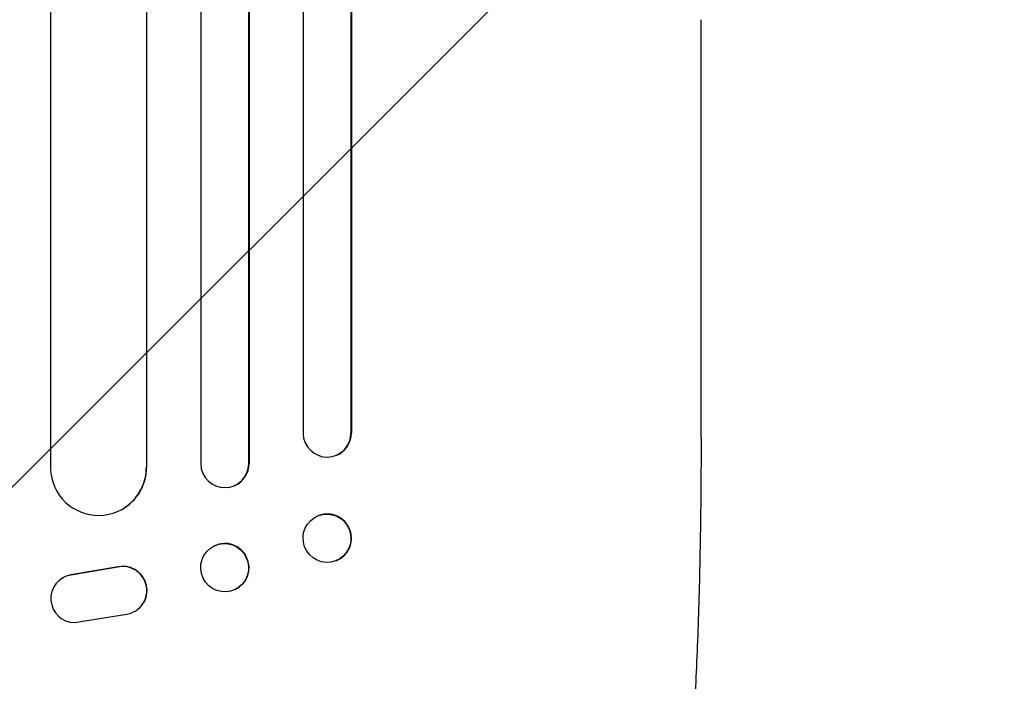
# Model space of a CAD drawing. Units: millimetres. Extents: x -4072 to 4074, y -3593 to 4104.
# Drawn here: x 396 to 704, y -1912 to -1705 of the extents above; entities that cross this region are included whole.
import ezdxf

# ---------------------------------------------------------------- set-up
doc = ezdxf.new("R2010")
doc.units = ezdxf.units.MM
doc.header["$LTSCALE"] = 20
doc.linetypes.add('HIDDEN', pattern=[9.525, 6.35, -3.175])
doc.layers.add('2d', color=230, linetype='Continuous')
doc.layers.add('AS-Free_Space_Hatch', color=31, linetype='HIDDEN')

msp = doc.modelspace()

# ---------------------------------------------------------------- hatches: boundary and pattern name
at = {"layer": 'AS-Free_Space_Hatch'}
h = msp.add_hatch(dxfattribs=at)
h.set_pattern_fill('ANSI31', color=256, scale=100)
h.paths.add_polyline_path([(1333.15, 13.67, 1), (-666.85, 13.67), (-666.85, -2093.34, 1), (1333.15, -2093.34)])

# ---------------------------------------------------------------- linework, layer by layer
at = {"layer": '2d'}
for p, q in [((452.63, -202.49), (452.63, -1844.18)), ((467.75, -203.12), (467.75, -1844.01)), ((405.63, -205.63), (405.63, -1845.65)), ((467.63, -203.73), (467.63, -1844.06)), ((484.63, -204.94), (484.63, -1834.61)), ((499.78, -205.87), (499.78, -1834.43)), ((435.63, -207.5), (435.63, -1845.27)), ((435.71, -206.89), (435.71, -1845.22)), ((499.63, -206.48), (499.63, -1834.48)), ((609.13, -1835.81), (609.13, -1705.12)), ((499.63, -1834.48), (499.78, -1834.43)), ((499.63, -1834.48), (499.63, -1834.48)), ((494.82, -1841.51), (494.68, -1841.56)), ((467.63, -1844.06), (467.75, -1844.01)), ((467.63, -1844.06), (467.63, -1844.06)), ((435.62, -1845.27), (435.63, -1845.27)), ((435.63, -1845.27), (435.71, -1845.22)), ((463.34, -1850.85), (463.22, -1850.9)), ((428.94, -1857.75), (428.86, -1857.8)), ((489.57, -1860.26), (489.43, -1860.31)), ((456.98, -1869.74), (456.87, -1869.79)), ((494.98, -1874.42), (494.83, -1874.48)), ((426.74, -1876.4), (411.96, -1878.91)), ((426.82, -1876.35), (412.04, -1878.85)), ((409.17, -1879.99), (409.25, -1879.94)), ((463.51, -1883.35), (463.39, -1883.41)), ((432.36, -1890.05), (432.44, -1890)), ((413.13, -1893.8), (429.52, -1891.14))]:
    msp.add_line(p, q, dxfattribs=at)
for centre, major_axis, ratio, start_param, end_param in [((492.13, -1834.43), (2.55, -7.14), 0.988103, 4.396938, 7.506743), ((492.27, -1834.37), (2.55, -7.14), 0.988103, 0, 1.223375), ((460.13, -1844.01), (3.1, -6.89), 0.991927, 4.315268, 7.428561), ((460.24, -1843.96), (3.1, -6.89), 0.991927, 0, 1.145194), ((420.62, -1845.21), (8.24, -12.59), 0.995453, 4.163807, 7.272295), ((420.7, -1845.16), (8.24, -12.59), 0.995453, 0, 0.98875), ((492.28, -1867.34), (-2.7, 7.08), 0.987914, 3.141593, 6.283185), ((460.25, -1876.54), (-3.26, 6.81), 0.99174, 3.141593, 6.283185), ((428.3, -1883.74), (-4.06, 6.31), 0.995602, 2.732278, 5.919125), ((428.38, -1883.69), (-4.06, 6.31), 0.995602, 3.141593, 5.919125), ((413.23, -1886.3), (4.06, -6.31), 0.995602, 2.738879, 5.695291), ((413.31, -1886.25), (4.06, -6.31), 0.995602, 2.738879, 3.141593)]:
    msp.add_ellipse(centre, major_axis=major_axis, ratio=ratio, start_param=start_param, end_param=end_param, dxfattribs=at)
for centre, major_axis, ratio in [((492.13, -1867.39), (2.7, -7.08), 0.987914), ((460.13, -1876.6), (3.26, -6.81), 0.99174)]:
    msp.add_ellipse(centre, major_axis=major_axis, ratio=ratio, dxfattribs=at)
msp.add_open_spline([(609.13, -1835.81), (609.13, -1839.14), (609.12, -1842.47), (609.08, -1850.85), (609.04, -1855.9), (608.91, -1865.8), (608.82, -1870.65), (608.62, -1880.15), (608.49, -1884.79), (608.21, -1893.9), (608.06, -1898.36), (607.71, -1907.07), (607.51, -1911.33), (607.1, -1919.63), (606.87, -1923.68), (606.39, -1931.54), (606.13, -1935.37), (605.58, -1942.79), (605.29, -1946.39), (604.68, -1953.36), (604.37, -1956.74), (603.7, -1963.25), (603.35, -1966.39), (602.63, -1972.43), (602.25, -1975.34), (601.47, -1980.9), (601.07, -1983.57), (600.23, -1988.66), (599.79, -1991.09), (598.89, -1995.72), (598.41, -1997.93), (597.42, -2002.13), (596.9, -2004.13), (595.78, -2007.97), (595.18, -2009.81), (593.79, -2013.46), (593, -2015.25), (591.86, -2017.35), (591.67, -2017.69), (591.47, -2018.02)], degree=3, knots=[0, 0, 0, 0, 10.001464, 10.001464, 25.233342, 25.233342, 40.003258, 40.003258, 54.316406, 54.316406, 68.282959, 68.282959, 81.896478, 81.896478, 95.167842, 95.167842, 108.125781, 108.125781, 120.785808, 120.785808, 133.206439, 133.206439, 145.375671, 145.375671, 157.354844, 157.354844, 169.170472, 169.170472, 180.839509, 180.839509, 192.513697, 192.513697, 204.246958, 204.246958, 216.372474, 216.372474, 229.382396, 229.382396, 231.893246, 231.893246, 231.893246, 231.893246], dxfattribs=at)

doc.saveas('drawing.dxf')
